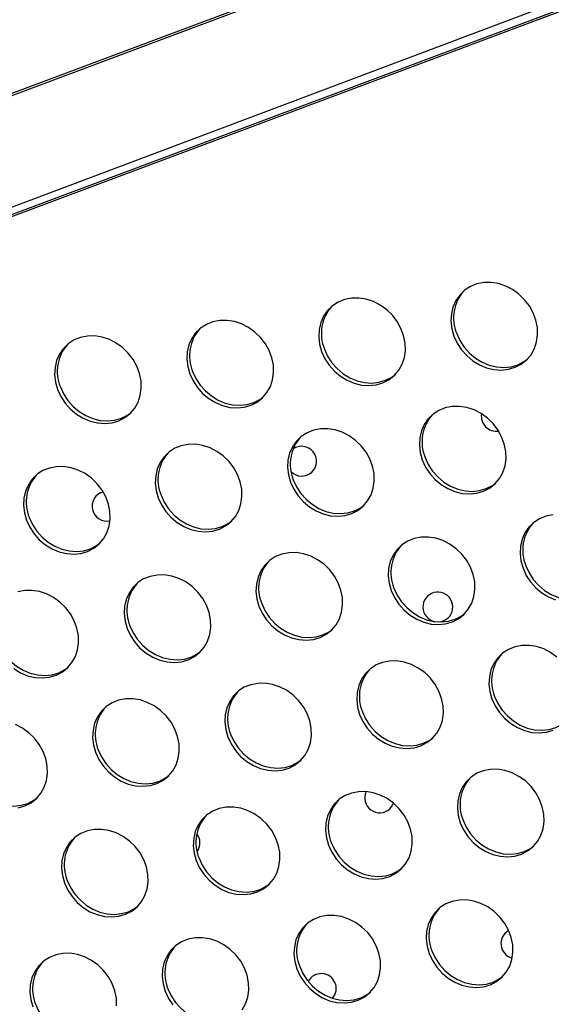
# Model space of a CAD drawing. Units: millimetres. Extents: x 15377.1 to 15391.2, y 19019.7 to 19030.5.
# Drawn here: x 15383.8 to 15384, y 19023.3 to 19023.6 of the extents above; entities that cross this region are included whole.
import ezdxf

# ---------------------------------------------------------------- set-up
doc = ezdxf.new("R2010")
doc.units = ezdxf.units.MM

msp = doc.modelspace()

# ---------------------------------------------------------------- linework, layer by layer
at = {"color": 7, "linetype": 'Continuous', "lineweight": 25}
for p, q in [((15384.24519400143, 19023.71726153853), (15382.95861404997, 19023.23455401216)), ((15384.24531641919, 19023.7167500094), (15382.95888626266, 19023.23409868409)), ((15382.97425712229, 19023.20846334303), (15384.25702235281, 19023.69201683918)), ((15382.97047318248, 19023.20697126292), (15384.25554930063, 19023.68855856367)), ((15382.97056081546, 19023.20644646538), (15384.2558111684, 19023.68809906131))]:
    msp.add_line(p, q, dxfattribs=at)
at = {"color": 7, "linetype": 'Continuous', "lineweight": 25, "flags": 128}
for points in [[(15383.95504318338, 19023.49898447388), (15383.95591182763, 19023.49708802448), (15383.95706673404, 19023.49532191563), (15383.95847467805, 19023.49373695506), (15383.96009515568, 19023.49237873921), (15383.96188154873, 19023.49128634149), (15383.96378246594, 19023.49049118817), (15383.96574322137, 19023.49001615438), (15383.96770740765, 19023.48987490597), (15383.96961851873, 19023.4900715064), (15383.97142157543, 19023.49060029983), (15383.97306470707, 19023.49144607383), (15383.97450064376, 19023.49258449705), (15383.97568807621, 19023.49398281911), (15383.97659284416, 19023.49560081281), (15383.97718891906, 19023.49739193145), (15383.97745915295, 19023.49930464778), (15383.97739577167, 19023.50128393646), (15383.9770005986, 19023.50327285694), (15383.97628500214, 19023.50521419161), (15383.9752695687, 19023.50705209179), (15383.97398351045, 19023.50873368446), (15383.97246382495, 19023.51021059324), (15383.97075423078, 19023.51144033017), (15383.96890390984, 19023.51238751795), (15383.96696609252, 19023.51302490771), (15383.96499652628, 19023.51333416291), (15383.96305187196, 19023.51330638683), (15383.96118807371, 19023.51294237856), (15383.95945874964, 19023.51225260994), (15383.95791364923, 19023.51125692436), (15383.95659722221, 19023.50998396588), (15383.9555473398, 19023.5084703552), (15383.9547942052, 19023.50675963614), (15383.95435948471, 19023.50490102298), (15383.95425568447, 19023.50294798463), (15383.9544857906, 19023.50095670645), (15383.95504318338, 19023.49898447388)], [(15383.91962856561, 19023.49481108456), (15383.92049720986, 19023.49291463515), (15383.92165211627, 19023.49114852631), (15383.92306006028, 19023.48956356573), (15383.92468053791, 19023.48820534989), (15383.92646693096, 19023.48711295217), (15383.92836784817, 19023.48631779885), (15383.93032860359, 19023.48584276506), (15383.93229278988, 19023.48570151665), (15383.93420390096, 19023.48589811708), (15383.93600695765, 19023.48642691051), (15383.9376500893, 19023.48727268452), (15383.93908602599, 19023.48841110773), (15383.94027345844, 19023.48980942978), (15383.94117822638, 19023.49142742349), (15383.94177430129, 19023.49321854213), (15383.94204453518, 19023.49513125847), (15383.9419811539, 19023.49711054714), (15383.94158598083, 19023.49909946762), (15383.94087038437, 19023.50104080228), (15383.93985495093, 19023.50287870247), (15383.93856889268, 19023.50456029514), (15383.93704920717, 19023.50603720392), (15383.935339613, 19023.50726694085), (15383.93348929207, 19023.50821412862), (15383.93155147474, 19023.50885151839), (15383.92958190851, 19023.50916077358), (15383.92763725418, 19023.50913299751), (15383.92577345594, 19023.50876898924), (15383.92404413186, 19023.50807922062), (15383.92249903145, 19023.50708353503), (15383.92118260443, 19023.50581057655), (15383.92013272203, 19023.50429696588), (15383.91937958743, 19023.50258624681), (15383.91894486695, 19023.50072763365), (15383.9188410667, 19023.4987745953), (15383.91907117283, 19023.49678331712), (15383.91962856561, 19023.49481108456)], [(15383.88434401925, 19023.48883454322), (15383.8852126635, 19023.4869380938), (15383.88636756991, 19023.48517198495), (15383.88777551393, 19023.48358702439), (15383.88939599155, 19023.48222880855), (15383.8911823846, 19023.48113641082), (15383.89308330181, 19023.4803412575), (15383.89504405724, 19023.47986622372), (15383.89700824352, 19023.47972497529), (15383.89891935461, 19023.47992157572), (15383.9007224113, 19023.48045036916), (15383.90236554294, 19023.48129614317), (15383.90380147963, 19023.48243456638), (15383.90498891208, 19023.48383288843), (15383.90589368003, 19023.48545088214), (15383.90648975494, 19023.48724200078), (15383.90675998882, 19023.48915471712), (15383.90669660754, 19023.49113400579), (15383.90630143447, 19023.49312292627), (15383.90558583801, 19023.49506426094), (15383.90457040457, 19023.49690216112), (15383.90328434632, 19023.49858375379), (15383.90176466082, 19023.50006066257), (15383.90005506665, 19023.5012903995), (15383.89820474571, 19023.50223758728), (15383.89626692839, 19023.50287497704), (15383.89429736215, 19023.50318423223), (15383.89235270783, 19023.50315645616), (15383.89048890958, 19023.50279244789), (15383.8887595855, 19023.50210267927), (15383.8872144851, 19023.50110699369), (15383.88589805808, 19023.49983403521), (15383.88484817567, 19023.49832042453), (15383.88409504107, 19023.49660970547), (15383.88366032059, 19023.49475109231), (15383.88355652034, 19023.49279805396), (15383.88378662648, 19023.49080677577), (15383.88434401925, 19023.48883454322)], [(15383.84892940148, 19023.48466115389), (15383.84979804573, 19023.48276470448), (15383.85095295214, 19023.48099859563), (15383.85236089615, 19023.47941363507), (15383.85398137378, 19023.47805541922), (15383.85576776683, 19023.4769630215), (15383.85766868403, 19023.47616786818), (15383.85962943946, 19023.47569283439), (15383.86159362575, 19023.47555158597), (15383.86350473683, 19023.4757481864), (15383.86530779352, 19023.47627697983), (15383.86695092517, 19023.47712275385), (15383.86838686186, 19023.47826117706), (15383.86957429431, 19023.47965949911), (15383.87047906225, 19023.48127749282), (15383.87107513716, 19023.48306861145), (15383.87134537105, 19023.48498132779), (15383.87128198977, 19023.48696061647), (15383.8708868167, 19023.48894953695), (15383.87017122024, 19023.49089087162), (15383.8691557868, 19023.4927287718), (15383.86786972854, 19023.49441036447), (15383.86635004304, 19023.49588727325), (15383.86464044887, 19023.49711701017), (15383.86279012794, 19023.49806419796), (15383.86085231062, 19023.49870158771), (15383.85888274438, 19023.49901084291), (15383.85693809005, 19023.49898306683), (15383.85507429181, 19023.49861905857), (15383.85334496773, 19023.49792928994), (15383.85179986732, 19023.49693360437), (15383.85048344031, 19023.49566064588), (15383.8494335579, 19023.4941470352), (15383.84868042329, 19023.49243631615), (15383.84824570281, 19023.49057770299), (15383.84814190257, 19023.48862466464), (15383.8483720087, 19023.48663338645), (15383.84892940148, 19023.48466115389)], [(15383.95578321846, 19023.49966903175), (15383.95665186272, 19023.49777258234), (15383.95780676912, 19023.49600647349), (15383.95921471313, 19023.49442151293), (15383.96083519076, 19023.49306329709), (15383.96262158381, 19023.49197089936), (15383.96452250102, 19023.49117574604), (15383.96648325645, 19023.49070071225), (15383.96844744273, 19023.49055946384), (15383.97035855381, 19023.49075606427), (15383.9721616105, 19023.4912848577), (15383.97380474215, 19023.49213063171), (15383.97471143577, 19023.49279494395)], [(15383.92036860069, 19023.49549564243), (15383.92123724494, 19023.49359919302), (15383.92239215135, 19023.49183308417), (15383.92380009536, 19023.49024812361), (15383.92542057298, 19023.48888990776), (15383.92720696604, 19023.48779751004), (15383.92910788324, 19023.48700235672), (15383.93106863867, 19023.48652732293), (15383.93303282496, 19023.48638607452), (15383.93494393604, 19023.48658267494), (15383.93674699273, 19023.48711146837), (15383.93839012437, 19023.48795724239), (15383.93929681799, 19023.48862155462)], [(15383.88508405433, 19023.48951910108), (15383.88595269859, 19023.48762265168), (15383.88710760499, 19023.48585654283), (15383.888515549, 19023.48427158226), (15383.89013602663, 19023.48291336642), (15383.89192241969, 19023.48182096869), (15383.89382333688, 19023.48102581537), (15383.89578409231, 19023.48055078158), (15383.8977482786, 19023.48040953317), (15383.89965938968, 19023.4806061336), (15383.90146244637, 19023.48113492703), (15383.90310557802, 19023.48198070104), (15383.90401227164, 19023.48264501327)], [(15383.84966943656, 19023.48534571176), (15383.85053808081, 19023.48344926236), (15383.85169298722, 19023.4816831535), (15383.85310093123, 19023.48009819294), (15383.85472140886, 19023.4787399771), (15383.85650780191, 19023.47764757937), (15383.85840871911, 19023.47685242605), (15383.86036947454, 19023.47637739226), (15383.86233366083, 19023.47623614384), (15383.86424477191, 19023.47643274427), (15383.8660478286, 19023.4769615377), (15383.86769096025, 19023.47780731172), (15383.86859765387, 19023.47847162395)], [(15383.94658507796, 19023.46576928002), (15383.94745372222, 19023.46387283062), (15383.94860862863, 19023.46210672176), (15383.95001657264, 19023.4605217612), (15383.95163705026, 19023.45916354536), (15383.95342344332, 19023.45807114763), (15383.95532436052, 19023.45727599432), (15383.95728511595, 19023.45680096052), (15383.95924930223, 19023.45665971211), (15383.96116041331, 19023.45685631253), (15383.96296347001, 19023.45738510596), (15383.96460660165, 19023.45823087998), (15383.96604253834, 19023.45936930319), (15383.96722997079, 19023.46076762525), (15383.96813473874, 19023.46238561895), (15383.96873081365, 19023.46417673758), (15383.96900104754, 19023.46608945392), (15383.96893766625, 19023.4680687426), (15383.96854249318, 19023.47005766309), (15383.96782689672, 19023.47199899775), (15383.96681146328, 19023.47383689793), (15383.96552540503, 19023.4755184906), (15383.96400571953, 19023.47699539939), (15383.96229612535, 19023.47822513631), (15383.96044580443, 19023.47917232409), (15383.9585079871, 19023.47980971384), (15383.95653842086, 19023.48011896904), (15383.95459376654, 19023.48009119297), (15383.9527299683, 19023.4797271847), (15383.95100064421, 19023.47903741607), (15383.94945554381, 19023.47804173049), (15383.9481391168, 19023.47676877202), (15383.94708923439, 19023.47525516133), (15383.94633609978, 19023.47354444228), (15383.9459013793, 19023.47168582912), (15383.94579757905, 19023.46973279077), (15383.94602768519, 19023.46774151259), (15383.94658507796, 19023.46576928002)], [(15383.91130053161, 19023.45979273868), (15383.91216917586, 19023.45789628927), (15383.91332408227, 19023.45613018041), (15383.91473202628, 19023.45454521985), (15383.91635250391, 19023.45318700401), (15383.91813889696, 19023.45209460628), (15383.92003981416, 19023.45129945297), (15383.92200056959, 19023.45082441917), (15383.92396475588, 19023.45068317076), (15383.92587586696, 19023.45087977119), (15383.92767892365, 19023.45140856462), (15383.9293220553, 19023.45225433863), (15383.93075799199, 19023.45339276185), (15383.93194542444, 19023.45479108389), (15383.93285019238, 19023.4564090776), (15383.93344626729, 19023.45820019623), (15383.93371650118, 19023.46011291258), (15383.9336531199, 19023.46209220125), (15383.93325794683, 19023.46408112174), (15383.93254235037, 19023.4660224564), (15383.93152691693, 19023.46786035659), (15383.93024085868, 19023.46954194925), (15383.92872117318, 19023.47101885803), (15383.927011579, 19023.47224859496), (15383.92516125807, 19023.47319578274), (15383.92322344075, 19023.47383317249), (15383.92125387451, 19023.4741424277), (15383.91930922018, 19023.47411465163), (15383.91744542194, 19023.47375064335), (15383.91571609786, 19023.47306087473), (15383.91417099746, 19023.47206518915), (15383.91285457044, 19023.47079223067), (15383.91180468803, 19023.46927861999), (15383.91105155342, 19023.46756790093), (15383.91061683294, 19023.46570928777), (15383.9105130327, 19023.46375624942), (15383.91074313883, 19023.46176497124), (15383.91130053161, 19023.45979273868)], [(15383.87588591383, 19023.45561934935), (15383.87675455809, 19023.45372289995), (15383.8779094645, 19023.45195679109), (15383.87931740851, 19023.45037183053), (15383.88093788614, 19023.44901361469), (15383.88272427919, 19023.44792121696), (15383.88462519639, 19023.44712606365), (15383.88658595182, 19023.44665102985), (15383.8885501381, 19023.44650978144), (15383.89046124918, 19023.44670638186), (15383.89226430588, 19023.4472351753), (15383.89390743752, 19023.44808094931), (15383.89534337421, 19023.44921937252), (15383.89653080666, 19023.45061769457), (15383.89743557461, 19023.45223568828), (15383.89803164952, 19023.45402680691), (15383.8983018834, 19023.45593952326), (15383.89823850213, 19023.45791881193), (15383.89784332905, 19023.45990773241), (15383.89712773259, 19023.46184906707), (15383.89611229915, 19023.46368696726), (15383.8948262409, 19023.46536855993), (15383.8933065554, 19023.46684546871), (15383.89159696123, 19023.46807520564), (15383.8897466403, 19023.46902239342), (15383.88780882297, 19023.46965978317), (15383.88583925673, 19023.46996903837), (15383.88389460241, 19023.4699412623), (15383.88203080417, 19023.46957725403), (15383.88030148008, 19023.4688874854), (15383.87875637968, 19023.46789179983), (15383.87743995267, 19023.46661884135), (15383.87639007025, 19023.46510523067), (15383.87563693565, 19023.46339451161), (15383.87520221517, 19023.46153589845), (15383.87509841492, 19023.4595828601), (15383.87532852106, 19023.45759158192), (15383.87588591383, 19023.45561934935)], [(15383.94732511304, 19023.4664538379), (15383.9481937573, 19023.46455738849), (15383.9493486637, 19023.46279127963), (15383.95075660772, 19023.46120631907), (15383.95237708534, 19023.45984810323), (15383.9541634784, 19023.4587557055), (15383.9560643956, 19023.45796055218), (15383.95802515103, 19023.45748551839), (15383.95998933731, 19023.45734426998), (15383.96190044839, 19023.45754087041), (15383.96370350509, 19023.45806966383), (15383.96534663673, 19023.45891543785), (15383.96625333035, 19023.45957975009)], [(15383.84060136748, 19023.44964280801), (15383.84147001173, 19023.4477463586), (15383.84262491814, 19023.44598024975), (15383.84403286215, 19023.44439528919), (15383.84565333978, 19023.44303707334), (15383.84743973283, 19023.44194467561), (15383.84934065003, 19023.4411495223), (15383.85130140547, 19023.4406744885), (15383.85326559175, 19023.44053324009), (15383.85517670283, 19023.44072984052), (15383.85697975952, 19023.44125863395), (15383.85862289116, 19023.44210440796), (15383.86005882786, 19023.44324283117), (15383.86124626031, 19023.44464115322), (15383.86215102825, 19023.44625914693), (15383.86274710316, 19023.44805026557), (15383.86301733704, 19023.44996298191), (15383.86295395577, 19023.45194227058), (15383.8625587827, 19023.45393119106), (15383.86184318623, 19023.45587252573), (15383.8608277528, 19023.45771042592), (15383.85954169455, 19023.45939201858), (15383.85802200905, 19023.46086892736), (15383.85631241487, 19023.46209866429), (15383.85446209394, 19023.46304585207), (15383.85252427662, 19023.46368324182), (15383.85055471037, 19023.46399249702), (15383.84861005605, 19023.46396472096), (15383.84674625781, 19023.46360071268), (15383.84501693373, 19023.46291094406), (15383.84347183332, 19023.46191525848), (15383.84215540631, 19023.4606423), (15383.8411055239, 19023.45912868932), (15383.8403523893, 19023.45741797026), (15383.83991766881, 19023.4555593571), (15383.83981386857, 19023.45360631875), (15383.8400439747, 19023.45161504057), (15383.84060136748, 19023.44964280801)], [(15383.91204056669, 19023.46047729655), (15383.91290921094, 19023.45858084714), (15383.91406411735, 19023.45681473829), (15383.91547206136, 19023.45522977772), (15383.91709253898, 19023.45387156188), (15383.91887893204, 19023.45277916416), (15383.92077984925, 19023.45198401084), (15383.92274060467, 19023.45150897704), (15383.92470479095, 19023.45136772863), (15383.92661590204, 19023.45156432906), (15383.92841895873, 19023.45209312249), (15383.93006209037, 19023.45293889651), (15383.93096878399, 19023.45360320874)], [(15383.87662594891, 19023.45630390723), (15383.87749459317, 19023.45440745782), (15383.87864949958, 19023.45264134897), (15383.88005744359, 19023.4510563884), (15383.88167792122, 19023.44969817256), (15383.88346431427, 19023.44860577483), (15383.88536523147, 19023.44781062151), (15383.88732598689, 19023.44733558772), (15383.88929017319, 19023.44719433931), (15383.89120128426, 19023.44739093974), (15383.89300434096, 19023.44791973317), (15383.8946474726, 19023.44876550718), (15383.89555416622, 19023.44942981941)], [(15383.84134140256, 19023.45032736588), (15383.84221004681, 19023.44843091647), (15383.84336495322, 19023.44666480762), (15383.84477289723, 19023.44507984706), (15383.84639337486, 19023.44372163121), (15383.84817976791, 19023.44262923348), (15383.85008068511, 19023.44183408016), (15383.85204144054, 19023.44135904637), (15383.85400562683, 19023.44121779796), (15383.85591673791, 19023.44141439839), (15383.8577197946, 19023.44194319182), (15383.85936292625, 19023.44278896583), (15383.86026961986, 19023.44345327807)], [(15383.98155027889, 19023.45104938843), (15383.97968648065, 19023.45068538016), (15383.97795715657, 19023.44999561154), (15383.97641205617, 19023.44899992596), (15383.97509562915, 19023.44772696748), (15383.97404574674, 19023.4462133568), (15383.97329261213, 19023.44450263774), (15383.97285789165, 19023.44264402458), (15383.97275409141, 19023.44069098623), (15383.97298419754, 19023.43869970805), (15383.97354159032, 19023.43672747549)], [(15383.93825704396, 19023.43075093414), (15383.93912568822, 19023.42885448474), (15383.94028059463, 19023.42708837588), (15383.94168853863, 19023.42550341532), (15383.94330901627, 19023.42414519947), (15383.94509540932, 19023.42305280175), (15383.94699632652, 19023.42225764843), (15383.94895708195, 19023.42178261464), (15383.95092126823, 19023.42164136622), (15383.95283237931, 19023.42183796665), (15383.95463543601, 19023.42236676009), (15383.95627856765, 19023.42321253409), (15383.95771450434, 19023.4243509573), (15383.95890193679, 19023.42574927935), (15383.95980670474, 19023.42736727306), (15383.96040277964, 19023.4291583917), (15383.96067301353, 19023.43107110804), (15383.96060963225, 19023.43305039671), (15383.96021445918, 19023.4350393172), (15383.95949886272, 19023.43698065186), (15383.95848342928, 19023.43881855205), (15383.95719737103, 19023.44050014472), (15383.95567768553, 19023.4419770535), (15383.95396809135, 19023.44320679042), (15383.95211777042, 19023.44415397821), (15383.9501799531, 19023.44479136797), (15383.94821038686, 19023.44510062316), (15383.94626573254, 19023.44507284709), (15383.94440193429, 19023.44470883882), (15383.94267261021, 19023.44401907019), (15383.94112750981, 19023.44302338462), (15383.9398110828, 19023.44175042613), (15383.93876120038, 19023.44023681546), (15383.93800806578, 19023.4385260964), (15383.9375733453, 19023.43666748323), (15383.93746954505, 19023.43471444488), (15383.93769965119, 19023.4327231667), (15383.93825704396, 19023.43075093414)], [(15383.9028424262, 19023.42657754481), (15383.90371107044, 19023.42468109541), (15383.90486597685, 19023.42291498656), (15383.90627392086, 19023.42133002599), (15383.90789439849, 19023.41997181016), (15383.90968079154, 19023.41887941242), (15383.91158170875, 19023.4180842591), (15383.91354246417, 19023.41760922531), (15383.91550665046, 19023.4174679769), (15383.91741776154, 19023.41766457733), (15383.91922081824, 19023.41819337076), (15383.92086394988, 19023.41903914477), (15383.92229988657, 19023.42017756799), (15383.92348731902, 19023.42157589004), (15383.92439208696, 19023.42319388374), (15383.92498816187, 19023.42498500238), (15383.92525839575, 19023.42689771872), (15383.92519501448, 19023.42887700739), (15383.92479984141, 19023.43086592788), (15383.92408424495, 19023.43280726254), (15383.92306881151, 19023.43464516272), (15383.92178275326, 19023.43632675539), (15383.92026306776, 19023.43780366417), (15383.91855347358, 19023.4390334011), (15383.91670315265, 19023.43998058888), (15383.91476533533, 19023.44061797863), (15383.91279576909, 19023.44092723384), (15383.91085111476, 19023.44089945776), (15383.90898731652, 19023.44053544949), (15383.90725799245, 19023.43984568087), (15383.90571289203, 19023.43884999529), (15383.90439646502, 19023.43757703681), (15383.90334658261, 19023.43606342613), (15383.90259344801, 19023.43435270707), (15383.90215872752, 19023.43249409391), (15383.90205492728, 19023.43054105556), (15383.90228503341, 19023.42854977738), (15383.9028424262, 19023.42657754481)], [(15383.97354159032, 19023.43672747549), (15383.97441023458, 19023.43483102608), (15383.97556514098, 19023.43306491723), (15383.97697308499, 19023.43147995666), (15383.97859356262, 19023.43012174082), (15383.98037995567, 19023.42902934309), (15383.98228087287, 19023.42823418978)], [(15383.9742816254, 19023.43741203336), (15383.97515026965, 19023.43551558395), (15383.97630517606, 19023.4337494751), (15383.97771312007, 19023.43216451453), (15383.9793335977, 19023.43080629869), (15383.98111999075, 19023.42971390096), (15383.98302090796, 19023.42891874765), (15383.98498166338, 19023.42844371385), (15383.98694584967, 19023.42830246544), (15383.98885696075, 19023.42849906587), (15383.99066001744, 19023.4290278593), (15383.99230314908, 19023.42987363331), (15383.9932098427, 19023.43053794554)], [(15383.86755787984, 19023.42060100347), (15383.86842652409, 19023.41870455406), (15383.8695814305, 19023.41693844521), (15383.87098937451, 19023.41535348465), (15383.87260985214, 19023.41399526881), (15383.87439624519, 19023.41290287107), (15383.87629716239, 19023.41210771776), (15383.87825791781, 19023.41163268396), (15383.8802221041, 19023.41149143556), (15383.88213321518, 19023.41168803598), (15383.88393627188, 19023.41221682941), (15383.88557940352, 19023.41306260342), (15383.88701534021, 19023.41420102663), (15383.88820277266, 19023.41559934868), (15383.88910754061, 19023.4172173424), (15383.88970361552, 19023.41900846103), (15383.8899738494, 19023.42092117737), (15383.88991046812, 19023.42290046604), (15383.88951529505, 19023.42488938653), (15383.88879969859, 19023.42683072119), (15383.88778426515, 19023.42866862137), (15383.8864982069, 19023.43035021404), (15383.8849785214, 19023.43182712283), (15383.88326892723, 19023.43305685975), (15383.8814186063, 19023.43400404753), (15383.87948078897, 19023.43464143729), (15383.87751122273, 19023.43495069248), (15383.87556656841, 19023.43492291641), (15383.87370277016, 19023.43455890814), (15383.87197344609, 19023.43386913952), (15383.87042834568, 19023.43287345394), (15383.86911191866, 19023.43160049546), (15383.86806203625, 19023.43008688479), (15383.86730890165, 19023.42837616572), (15383.86687418117, 19023.42651755257), (15383.86677038092, 19023.42456451421), (15383.86700048705, 19023.42257323603), (15383.86755787984, 19023.42060100347)], [(15383.83719523436, 19023.40982187948), (15383.83898162741, 19023.40872948175), (15383.84088254462, 19023.40793432844), (15383.84284330004, 19023.40745929464), (15383.84480748633, 19023.40731804623), (15383.84671859741, 19023.40751464666), (15383.84852165411, 19023.40804344009), (15383.85016478575, 19023.4088892141), (15383.85160072244, 19023.41002763731), (15383.85278815489, 19023.41142595937), (15383.85369292283, 19023.41304395307), (15383.85428899774, 19023.41483507171), (15383.85455923162, 19023.41674778805), (15383.85449585035, 19023.41872707673), (15383.85410067728, 19023.4207159972), (15383.85338508082, 19023.42265733187), (15383.85236964737, 19023.42449523206), (15383.85108358913, 19023.42617682473), (15383.84956390363, 19023.42765373351), (15383.84785430946, 19023.42888347043), (15383.84600398852, 19023.42983065821), (15383.8440661712, 19023.43046804797), (15383.84209660496, 19023.43077730317), (15383.84015195064, 19023.4307495271), (15383.83828815239, 19023.43038551882)], [(15383.93899707905, 19023.43143549201), (15383.9398657233, 19023.42953904261), (15383.9410206297, 19023.42777293375), (15383.94242857371, 19023.42618797319), (15383.94404905134, 19023.42482975734), (15383.9458354444, 19023.42373735962), (15383.9477363616, 19023.4229422063), (15383.94969711702, 19023.42246717251), (15383.95166130331, 19023.42232592409), (15383.95357241439, 19023.42252252452), (15383.95537547109, 19023.42305131795), (15383.95701860273, 19023.42389709197), (15383.95792529635, 19023.4245614042)], [(15383.90358246127, 19023.42726210269), (15383.90445110552, 19023.42536565328), (15383.90560601193, 19023.42359954443), (15383.90701395594, 19023.42201458387), (15383.90863443357, 19023.42065636802), (15383.91042082662, 19023.41956397029), (15383.91232174383, 19023.41876881698), (15383.91428249925, 19023.41829378318), (15383.91624668554, 19023.41815253477), (15383.91815779662, 19023.4183491352), (15383.91996085331, 19023.41887792863), (15383.92160398495, 19023.41972370264), (15383.92251067857, 19023.42038801487)], [(15383.86829791492, 19023.42128556134), (15383.86916655917, 19023.41938911194), (15383.87032146557, 19023.41762300308), (15383.87172940959, 19023.41603804252), (15383.87334988721, 19023.41467982667), (15383.87513628026, 19023.41358742895), (15383.87703719747, 19023.41279227563), (15383.8789979529, 19023.41231724184), (15383.88096213918, 19023.41217599342), (15383.88287325027, 19023.41237259385), (15383.88467630696, 19023.41290138728), (15383.8863194386, 19023.41374716129), (15383.88722613222, 19023.41441147353)], [(15383.83288329714, 19023.41711217202), (15383.83375194139, 19023.41521572261), (15383.8349068478, 19023.41344961376), (15383.83631479181, 19023.41186465319), (15383.83793526944, 19023.41050643735), (15383.83972166249, 19023.40941403962), (15383.8416225797, 19023.40861888631), (15383.84358333512, 19023.40814385252), (15383.84554752141, 19023.4080026041), (15383.84745863249, 19023.40819920453), (15383.84926168918, 19023.40872799796), (15383.85090482083, 19023.40957377197), (15383.85181151444, 19023.41023808421)], [(15383.98263419789, 19023.41293524896), (15383.98092460371, 19023.41416498589), (15383.97907428278, 19023.41511217366), (15383.97713646546, 19023.41574956342), (15383.97516689921, 19023.41605881862), (15383.97322224489, 19023.41603104255), (15383.97135844665, 19023.41566703428), (15383.96962912257, 19023.41497726566), (15383.96808402216, 19023.41398158007), (15383.96676759515, 19023.4127086216), (15383.96571771274, 19023.41119501092), (15383.96496457814, 19023.40948429186), (15383.96452985765, 19023.4076256787), (15383.96442605741, 19023.40567264035), (15383.96465616354, 19023.40368136217), (15383.96521355632, 19023.4017091296)], [(15383.92979893855, 19023.39753574028), (15383.9306675828, 19023.39563929087), (15383.93182248921, 19023.39387318202), (15383.93323043322, 19023.39228822146), (15383.93485091085, 19023.39093000561), (15383.9366373039, 19023.38983760789), (15383.9385382211, 19023.38904245457), (15383.94049897653, 19023.38856742078), (15383.94246316281, 19023.38842617236), (15383.9443742739, 19023.38862277279), (15383.94617733059, 19023.38915156623), (15383.94782046224, 19023.38999734023), (15383.94925639892, 19023.39113576345), (15383.95044383137, 19023.3925340855), (15383.95134859932, 19023.3941520792), (15383.95194467423, 19023.39594319784), (15383.95221490811, 19023.39785591418), (15383.95215152684, 19023.39983520286), (15383.95175635376, 19023.40182412334), (15383.9510407573, 19023.403765458), (15383.95002532386, 19023.40560335819), (15383.94873926561, 19023.40728495085), (15383.94721958011, 19023.40876185963), (15383.94550998594, 19023.40999159657), (15383.943659665, 19023.41093878434), (15383.94172184768, 19023.4115761741), (15383.93975228144, 19023.4118854293), (15383.93780762712, 19023.41185765323), (15383.93594382888, 19023.41149364496), (15383.9342145048, 19023.41080387633), (15383.93266940439, 19023.40980819075), (15383.93135297738, 19023.40853523228), (15383.93030309496, 19023.4070216216), (15383.92954996036, 19023.40531090254), (15383.92911523988, 19023.40345228937), (15383.92901143963, 19023.40149925102), (15383.92924154577, 19023.39950797285), (15383.92979893855, 19023.39753574028)], [(15383.89451439219, 19023.39155919893), (15383.89538303644, 19023.38966274952), (15383.89653794285, 19023.38789664067), (15383.89794588686, 19023.38631168011), (15383.89956636449, 19023.38495346427), (15383.90135275754, 19023.38386106654), (15383.90325367475, 19023.38306591322), (15383.90521443017, 19023.38259087943), (15383.90717861646, 19023.38244963102), (15383.90908972754, 19023.38264623144), (15383.91089278423, 19023.38317502488), (15383.91253591587, 19023.38402079888), (15383.91397185257, 19023.38515922209), (15383.91515928502, 19023.38655754415), (15383.91606405296, 19023.38817553786), (15383.91666012787, 19023.38996665649), (15383.91693036176, 19023.39187937283), (15383.91686698048, 19023.39385866151), (15383.91647180741, 19023.39584758199), (15383.91575621095, 19023.39778891666), (15383.91474077751, 19023.39962681684), (15383.91345471926, 19023.40130840951), (15383.91193503376, 19023.40278531829), (15383.91022543959, 19023.40401505521), (15383.90837511865, 19023.40496224299), (15383.90643730133, 19023.40559963275), (15383.90446773508, 19023.40590888795), (15383.90252308076, 19023.40588111188), (15383.90065928252, 19023.40551710361), (15383.89892995844, 19023.40482733498), (15383.89738485803, 19023.40383164941), (15383.89606843102, 19023.40255869093), (15383.89501854861, 19023.40104508025), (15383.89426541401, 19023.39933436119), (15383.89383069352, 19023.39747574802), (15383.89372689328, 19023.39552270968), (15383.89395699941, 19023.39353143149), (15383.89451439219, 19023.39155919893)], [(15383.85909977442, 19023.38738580961), (15383.85996841867, 19023.3854893602), (15383.86112332508, 19023.38372325135), (15383.86253126909, 19023.38213829079), (15383.86415174672, 19023.38078007495), (15383.86593813977, 19023.37968767722), (15383.86783905697, 19023.3788925239), (15383.8697998124, 19023.37841749011), (15383.87176399868, 19023.3782762417), (15383.87367510977, 19023.37847284212), (15383.87547816646, 19023.37900163555), (15383.8771212981, 19023.37984740956), (15383.87855723479, 19023.38098583277), (15383.87974466725, 19023.38238415483), (15383.88064943519, 19023.38400214854), (15383.8812455101, 19023.38579326717), (15383.88151574399, 19023.38770598351), (15383.8814523627, 19023.38968527219), (15383.88105718964, 19023.39167419267), (15383.88034159317, 19023.39361552733), (15383.87932615973, 19023.39545342752), (15383.87804010148, 19023.39713502018), (15383.87652041598, 19023.39861192897), (15383.87481082181, 19023.3998416659), (15383.87296050088, 19023.40078885367), (15383.87102268355, 19023.40142624343), (15383.86905311732, 19023.40173549862), (15383.86710846299, 19023.40170772255), (15383.86524466475, 19023.40134371428), (15383.86351534067, 19023.40065394566), (15383.86197024026, 19023.39965826008), (15383.86065381324, 19023.3983853016), (15383.85960393083, 19023.39687169093), (15383.85885079623, 19023.39516097186), (15383.85841607575, 19023.39330235871), (15383.8583122755, 19023.39134932036), (15383.85854238164, 19023.38935804217), (15383.85909977442, 19023.38738580961)], [(15383.96521355632, 19023.4017091296), (15383.96608220057, 19023.39981268019), (15383.96723710698, 19023.39804657134), (15383.96864505099, 19023.39646161078), (15383.97026552862, 19023.39510339493), (15383.97205192168, 19023.39401099721), (15383.97395283887, 19023.39321584389), (15383.9759135943, 19023.3927408101), (15383.97787778059, 19023.39259956168), (15383.97978889167, 19023.39279616211), (15383.98159194836, 19023.39332495554)], [(15383.9659535914, 19023.40239368747), (15383.96682223565, 19023.40049723806), (15383.96797714206, 19023.39873112921), (15383.96938508607, 19023.39714616865), (15383.9710055637, 19023.3957879528), (15383.97279195675, 19023.39469555508), (15383.97469287395, 19023.39390040176), (15383.97665362938, 19023.39342536797), (15383.97861781566, 19023.39328411956), (15383.98052892675, 19023.39348071998), (15383.98233198344, 19023.39400951341), (15383.98397511508, 19023.39485528742), (15383.9848818087, 19023.39551959966)], [(15383.93053897363, 19023.39822029815), (15383.93140761787, 19023.39632384874), (15383.93256252429, 19023.39455773989), (15383.93397046829, 19023.39297277933), (15383.93559094592, 19023.39161456348), (15383.93737733897, 19023.39052216576), (15383.93927825618, 19023.38972701244), (15383.9412390116, 19023.38925197865), (15383.94320319789, 19023.38911073023), (15383.94511430898, 19023.38930733066), (15383.94691736567, 19023.38983612409), (15383.94856049731, 19023.3906818981), (15383.94946719093, 19023.39134621034)], [(15383.83839056341, 19023.37249630077), (15383.84019362011, 19023.37302509421), (15383.84183675175, 19023.37387086822), (15383.84327268844, 19023.37500929143), (15383.84446012089, 19023.37640761348), (15383.84536488883, 19023.37802560719), (15383.84596096374, 19023.37981672582), (15383.84623119763, 19023.38172944217), (15383.84616781635, 19023.38370873084), (15383.84577264328, 19023.38569765132), (15383.84505704682, 19023.38763898598), (15383.84404161338, 19023.38947688617), (15383.84275555513, 19023.39115847884), (15383.84123586963, 19023.39263538762), (15383.83952627545, 19023.39386512455), (15383.83767595452, 19023.39481231232)], [(15383.89525442727, 19023.3922437568), (15383.89612307152, 19023.3903473074), (15383.89727797793, 19023.38858119854), (15383.89868592194, 19023.38699623798), (15383.90030639957, 19023.38563802214), (15383.90209279262, 19023.38454562441), (15383.90399370982, 19023.38375047109), (15383.90595446525, 19023.3832754373), (15383.90791865153, 19023.38313418888), (15383.90982976262, 19023.38333078931), (15383.91163281931, 19023.38385958275), (15383.91327595096, 19023.38470535676), (15383.91418264457, 19023.38536966899)], [(15383.85983980949, 19023.38807036748), (15383.86070845375, 19023.38617391807), (15383.86186336015, 19023.38440780922), (15383.86327130417, 19023.38282284866), (15383.86489178179, 19023.38146463282), (15383.86667817485, 19023.38037223509), (15383.86857909205, 19023.37957708177), (15383.87053984748, 19023.37910204798), (15383.87250403376, 19023.37896079956), (15383.87441514484, 19023.37915739999), (15383.87621820154, 19023.37968619342), (15383.87786133318, 19023.38053196743), (15383.8787680268, 19023.38119627967)], [(15383.9567554509, 19023.36849393574), (15383.95762409515, 19023.36659748634), (15383.95877900156, 19023.36483137749), (15383.96018694557, 19023.36324641692), (15383.9618074232, 19023.36188820108), (15383.96359381625, 19023.36079580335), (15383.96549473346, 19023.36000065003), (15383.96745548888, 19023.35952561624), (15383.96941967517, 19023.35938436783), (15383.97133078625, 19023.35958096826), (15383.97313384294, 19023.36010976168), (15383.97477697459, 19023.3609555357), (15383.97621291128, 19023.36209395891), (15383.97740034373, 19023.36349228096), (15383.97830511168, 19023.36511027467), (15383.97890118658, 19023.36690139331), (15383.97917142047, 19023.36881410964), (15383.97910803919, 19023.37079339832), (15383.97871286612, 19023.3727823188), (15383.97799726966, 19023.37472365347), (15383.97698183621, 19023.37656155365), (15383.97569577797, 19023.37824314632), (15383.97417609247, 19023.3797200551), (15383.97246649829, 19023.38094979203), (15383.97061617736, 19023.3818969798), (15383.96867836004, 19023.38253436956), (15383.9667087938, 19023.38284362476), (15383.96476413947, 19023.38281584869), (15383.96290034123, 19023.38245184042), (15383.96117101716, 19023.3817620718), (15383.95962591675, 19023.38076638621), (15383.95830948973, 19023.37949342774), (15383.95725960732, 19023.37797981706), (15383.95650647272, 19023.376269098), (15383.95607175223, 19023.37441048484), (15383.95596795199, 19023.37245744649), (15383.95619805812, 19023.37046616831), (15383.9567554509, 19023.36849393574)], [(15383.82455526314, 19023.38209382613), (15383.82542390739, 19023.38019737673), (15383.8265788138, 19023.37843126788), (15383.82798675781, 19023.37684630731), (15383.82960723544, 19023.37548809147), (15383.83139362849, 19023.37439569374), (15383.83329454569, 19023.37360054042), (15383.83525530112, 19023.37312550663), (15383.83721948741, 19023.37298425822), (15383.83913059849, 19023.37318085865), (15383.84093365518, 19023.37370965207), (15383.84257678682, 19023.37455542608), (15383.84348348044, 19023.37521973832)], [(15383.92147090455, 19023.36251739439), (15383.9223395488, 19023.36062094499), (15383.9234944552, 19023.35885483614), (15383.92490239921, 19023.35726987557), (15383.92652287685, 19023.35591165973), (15383.9283092699, 19023.354819262), (15383.9302101871, 19023.35402410869), (15383.93217094253, 19023.35354907489), (15383.93413512882, 19023.35340782648), (15383.93604623989, 19023.35360442691), (15383.93784929659, 19023.35413322034), (15383.93949242824, 19023.35497899435), (15383.94092836492, 19023.35611741756), (15383.94211579737, 19023.35751573961), (15383.94302056532, 19023.35913373332), (15383.94361664023, 19023.36092485196), (15383.94388687411, 19023.3628375683), (15383.94382349284, 19023.36481685697), (15383.94342831976, 19023.36680577745), (15383.9427127233, 19023.36874711212), (15383.94169728986, 19023.3705850123), (15383.94041123162, 19023.37226660497), (15383.93889154611, 19023.37374351375), (15383.93718195194, 19023.37497325068), (15383.93533163101, 19023.37592043846), (15383.93339381368, 19023.37655782822), (15383.93142424744, 19023.37686708341), (15383.92947959312, 19023.37683930734), (15383.92761579488, 19023.37647529907), (15383.9258864708, 19023.37578553045), (15383.92434137039, 19023.37478984487), (15383.92302494337, 19023.37351688639), (15383.92197506096, 19023.37200327571), (15383.92122192636, 19023.37029255665), (15383.92078720588, 19023.36843394349), (15383.92068340563, 19023.36648090514), (15383.92091351176, 19023.36448962696), (15383.92147090455, 19023.36251739439)], [(15383.88605628677, 19023.35834400507), (15383.88692493102, 19023.35644755567), (15383.88807983743, 19023.35468144681), (15383.88948778144, 19023.35309648625), (15383.89110825907, 19023.3517382704), (15383.89289465212, 19023.35064587268), (15383.89479556933, 19023.34985071936), (15383.89675632476, 19023.34937568557), (15383.89872051104, 19023.34923443715), (15383.90063162212, 19023.34943103758), (15383.90243467881, 19023.34995983102), (15383.90407781046, 19023.35080560503), (15383.90551374715, 19023.35194402824), (15383.9067011796, 19023.35334235029), (15383.90760594754, 19023.354960344), (15383.90820202245, 19023.35675146263), (15383.90847225634, 19023.35866417898), (15383.90840887506, 19023.36064346765), (15383.90801370199, 19023.36263238813), (15383.90729810553, 19023.3645737228), (15383.90628267209, 19023.36641162298), (15383.90499661384, 19023.36809321565), (15383.90347692833, 19023.36957012443), (15383.90176733416, 19023.37079986135), (15383.89991701323, 19023.37174704914), (15383.89797919591, 19023.37238443889), (15383.89600962967, 19023.37269369409), (15383.89406497534, 19023.37266591802), (15383.8922011771, 19023.37230190975), (15383.89047185302, 19023.37161214113), (15383.88892675262, 19023.37061645555), (15383.8876103256, 19023.36934349707), (15383.88656044319, 19023.36782988639), (15383.88580730859, 19023.36611916733), (15383.8853725881, 19023.36426055417), (15383.88526878786, 19023.36230751582), (15383.885498894, 19023.36031623763), (15383.88605628677, 19023.35834400507)], [(15383.93788476409, 19023.37226360876), (15383.93862542499, 19023.37319800249), (15383.93888705712, 19023.37374727468)], [(15383.85077174042, 19023.35236746373), (15383.85164038467, 19023.35047101432), (15383.85279529108, 19023.34870490547), (15383.85420323509, 19023.3471199449), (15383.85582371272, 19023.34576172906), (15383.85761010577, 19023.34466933133), (15383.85951102297, 19023.34387417802), (15383.8614717784, 19023.34339914422), (15383.86343596469, 19023.34325789581), (15383.86534707577, 19023.34345449624), (15383.86715013246, 19023.34398328967), (15383.8687932641, 19023.34482906368), (15383.87022920079, 19023.34596748689), (15383.87141663325, 19023.34736580894), (15383.87232140119, 19023.34898380265), (15383.8729174761, 19023.35077492128), (15383.87318770998, 19023.35268763762), (15383.87312432871, 19023.3546669263), (15383.87272915564, 19023.35665584679), (15383.87201355918, 19023.35859718145), (15383.87099812573, 19023.36043508163), (15383.86971206748, 19023.3621166743), (15383.86819238198, 19023.36359358308), (15383.86648278781, 19023.36482332001), (15383.86463246688, 19023.36577050779), (15383.86269464955, 19023.36640789755), (15383.86072508331, 19023.36671715274), (15383.85878042899, 19023.36668937667), (15383.85691663075, 19023.3663253684), (15383.85518730667, 19023.36563559978), (15383.85364220626, 19023.3646399142), (15383.85232577925, 19023.36336695572), (15383.85127589684, 19023.36185334505), (15383.85052276223, 19023.36014262598), (15383.85008804175, 19023.35828401282), (15383.84998424151, 19023.35633097447), (15383.85021434764, 19023.35433969629), (15383.85077174042, 19023.35236746373)], [(15383.95749548598, 19023.36917849362), (15383.95836413024, 19023.3672820442), (15383.95951903664, 19023.36551593535), (15383.96092698065, 19023.36393097479), (15383.96254745828, 19023.36257275895), (15383.96433385133, 19023.36148036122), (15383.96623476853, 19023.3606852079), (15383.96819552396, 19023.36021017411), (15383.97015971025, 19023.3600689257), (15383.97207082133, 19023.36026552612), (15383.97387387802, 19023.36079431955), (15383.97551700967, 19023.36164009357), (15383.97642370328, 19023.3623044058)], [(15383.92221093963, 19023.36320195226), (15383.92307958387, 19023.36130550286), (15383.92423449029, 19023.359539394), (15383.92564243429, 19023.35795443344), (15383.92726291192, 19023.3565962176), (15383.92904930497, 19023.35550381988), (15383.93095022218, 19023.35470866655), (15383.93291097761, 19023.35423363276), (15383.93487516389, 19023.35409238435), (15383.93678627497, 19023.35428898478), (15383.93858933167, 19023.35481777821), (15383.94023246331, 19023.35566355222), (15383.94113915693, 19023.35632786446)], [(15383.88679632185, 19023.35902856294), (15383.8876649661, 19023.35713211354), (15383.88881987251, 19023.35536600469), (15383.89022781652, 19023.35378104412), (15383.89184829415, 19023.35242282828), (15383.89363468721, 19023.35133043055), (15383.89553560441, 19023.35053527724), (15383.89749635983, 19023.35006024344), (15383.89946054612, 19023.34991899503), (15383.9013716572, 19023.35011559545), (15383.90317471389, 19023.35064438889), (15383.90481784554, 19023.3514901629), (15383.90572453915, 19023.35215447513)], [(15383.85151177549, 19023.3530520216), (15383.85238041975, 19023.35115557219), (15383.85353532615, 19023.34938946334), (15383.85494327016, 19023.34780450278), (15383.8565637478, 19023.34644628693), (15383.85835014085, 19023.3453538892), (15383.86025105805, 19023.34455873588), (15383.86221181348, 19023.34408370209), (15383.86417599976, 19023.34394245368), (15383.86608711084, 19023.34413905411), (15383.86789016754, 19023.34466784754), (15383.86953329918, 19023.34551362155), (15383.8704399928, 19023.34617793378)], [(15383.9484274169, 19023.33347558986), (15383.94929606115, 19023.33157914045), (15383.95045096756, 19023.3298130316), (15383.95185891157, 19023.32822807104), (15383.9534793892, 19023.32686985519), (15383.95526578225, 19023.32577745747), (15383.95716669946, 19023.32498230415), (15383.95912745488, 19023.32450727035), (15383.96109164117, 19023.32436602194), (15383.96300275225, 19023.32456262237), (15383.96480580894, 19023.3250914158), (15383.96644894059, 19023.32593718981), (15383.96788487728, 19023.32707561303), (15383.96907230973, 19023.32847393507), (15383.96997707767, 19023.33009192878), (15383.97057315258, 19023.33188304742), (15383.97084338647, 19023.33379576376), (15383.97078000519, 19023.33577505244), (15383.97038483212, 19023.33776397292), (15383.96966923566, 19023.33970530758), (15383.96865380222, 19023.34154320777), (15383.96736774397, 19023.34322480043), (15383.96584805847, 19023.34470170921), (15383.9641384643, 19023.34593144615), (15383.96228814336, 19023.34687863392), (15383.96035032604, 19023.34751602368), (15383.9583807598, 19023.34782527888), (15383.95643610547, 19023.34779750281), (15383.95457230723, 19023.34743349453), (15383.95284298315, 19023.34674372591), (15383.95129788274, 19023.34574804033), (15383.94998145573, 19023.34447508185), (15383.94893157332, 19023.34296147117), (15383.94817843872, 19023.34125075211), (15383.94774371823, 19023.33939213895), (15383.94763991799, 19023.3374391006), (15383.94787002412, 19023.33544782242), (15383.9484274169, 19023.33347558986)], [(15383.91301279913, 19023.32930220053), (15383.91388144338, 19023.32740575113), (15383.91503634979, 19023.32563964228), (15383.9164442938, 19023.32405468171), (15383.91806477143, 19023.32269646587), (15383.91985116448, 19023.32160406814), (15383.92175208168, 19023.32080891483), (15383.92371283711, 19023.32033388103), (15383.9256770234, 19023.32019263262), (15383.92758813448, 19023.32038923305), (15383.92939119117, 19023.32091802648), (15383.93103432282, 19023.32176380049), (15383.9324702595, 19023.3229022237), (15383.93365769196, 19023.32430054575), (15383.9345624599, 19023.32591853946), (15383.93515853481, 19023.3277096581), (15383.93542876869, 19023.32962237444), (15383.93536538742, 19023.33160166311), (15383.93497021434, 19023.33359058359), (15383.93425461788, 19023.33553191826), (15383.93323918444, 19023.33736981844), (15383.9319531262, 19023.33905141111), (15383.93043344069, 19023.3405283199), (15383.92872384651, 19023.34175805682), (15383.92687352559, 19023.3427052446), (15383.92493570827, 19023.34334263436), (15383.92296614202, 19023.34365188955), (15383.9210214877, 19023.34362411349), (15383.91915768946, 19023.34326010521), (15383.91742836538, 19023.34257033659), (15383.91588326497, 19023.34157465101), (15383.91456683796, 19023.34030169253), (15383.91351695554, 19023.33878808185), (15383.91276382094, 19023.3370773628), (15383.91232910046, 19023.33521874963), (15383.91222530021, 19023.33326571128), (15383.91245540635, 19023.33127443309), (15383.91301279913, 19023.32930220053)], [(15383.8983731456, 19023.31832400441), (15383.89927791355, 19023.31994199811), (15383.89987398845, 19023.32173311675), (15383.90014422234, 19023.32364583309), (15383.90008084106, 19023.32562512176), (15383.89968566799, 19023.32761404224), (15383.89897007153, 19023.32955537691), (15383.89795463809, 19023.33139327709), (15383.89666857984, 19023.33307486976), (15383.89514889434, 19023.33455177855), (15383.89343930016, 19023.33578151547), (15383.89158897923, 19023.33672870325), (15383.88965116191, 19023.33736609301), (15383.88768159566, 19023.3376753482), (15383.88573694134, 19023.33764757214), (15383.8838731431, 19023.33728356386), (15383.88214381902, 19023.33659379524), (15383.88059871862, 19023.33559810966), (15383.8792822916, 19023.33432515119), (15383.87823240919, 19023.3328115405), (15383.87747927459, 19023.33110082144), (15383.8770445541, 19023.32924220828), (15383.87694075386, 19023.32728916993), (15383.87717085999, 19023.32529789176), (15383.87772825277, 19023.32332565918)], [(15383.86472960456, 19023.31947244377), (15383.86466622329, 19023.32145173244), (15383.86427105022, 19023.32344065292), (15383.86355545376, 19023.32538198759), (15383.86254002031, 19023.32721988777), (15383.86125396207, 19023.32890148044), (15383.85973427656, 19023.33037838923), (15383.85802468239, 19023.33160812615), (15383.85617436146, 19023.33255531393), (15383.85423654414, 19023.33319270369), (15383.85226697789, 19023.33350195888), (15383.85032232357, 19023.33347418282), (15383.84845852533, 19023.33311017454), (15383.84672920125, 19023.33242040592), (15383.84518410084, 19023.33142472034), (15383.84386767383, 19023.33015176186), (15383.84281779142, 19023.32863815118), (15383.84206465681, 19023.32692743212), (15383.84162993633, 19023.32506881896), (15383.84152613608, 19023.32311578061), (15383.84175624222, 19023.32112450243), (15383.842313635, 19023.31915226987)], [(15383.94916745198, 19023.33416014773), (15383.95003609623, 19023.33226369832), (15383.95119100264, 19023.33049758947), (15383.95259894665, 19023.32891262891), (15383.95421942428, 19023.32755441306), (15383.95600581733, 19023.32646201533), (15383.95790673453, 19023.32566686202), (15383.95986748996, 19023.32519182823), (15383.96183167625, 19023.32505057981), (15383.96374278733, 19023.32524718024), (15383.96554584402, 19023.32577597367), (15383.96718897567, 19023.32662174768), (15383.96809566928, 19023.32728605992)], [(15383.91375283421, 19023.32998675841), (15383.91462147846, 19023.328090309), (15383.91577638487, 19023.32632420015), (15383.91718432887, 19023.32473923958), (15383.9188048065, 19023.32338102374), (15383.92059119956, 19023.32228862602), (15383.92249211676, 19023.3214934727), (15383.92445287219, 19023.3210184389), (15383.92641705848, 19023.32087719049), (15383.92832816956, 19023.32107379092), (15383.93013122625, 19023.32160258435), (15383.93177435789, 19023.32244835836), (15383.93268105151, 19023.32311267059)], [(15383.87772825277, 19023.32332565918), (15383.87859689702, 19023.32142920978), (15383.87975180344, 19023.31966310092)], [(15383.87846828785, 19023.32401021706), (15383.8793369321, 19023.32211376765), (15383.88049183851, 19023.3203476588), (15383.88189978252, 19023.31876269824), (15383.88352026015, 19023.31740448239), (15383.8853066532, 19023.31631208467), (15383.8872075704, 19023.31551693135), (15383.88916832583, 19023.31504189756), (15383.89113251212, 19023.31490064914), (15383.8930436232, 19023.31509724957), (15383.8948466799, 19023.315626043), (15383.89648981154, 19023.31647181702), (15383.89739650516, 19023.31713612925)], [(15383.84305367008, 19023.31983682773), (15383.84392231433, 19023.31794037833), (15383.84507722074, 19023.31617426948), (15383.84648516475, 19023.31458930892), (15383.84810564238, 19023.31323109307), (15383.84989203543, 19023.31213869534), (15383.85179295263, 19023.31134354203), (15383.85375370806, 19023.31086850824), (15383.85571789434, 19023.31072725982), (15383.85762900543, 19023.31092386025), (15383.85943206212, 19023.31145265368), (15383.86107519376, 19023.31229842769), (15383.86198188738, 19023.31296273993)]]:
    msp.add_lwpolyline(points, dxfattribs=at)
at = {"color": 7, "linetype": 'Continuous', "lineweight": 25}
for centre, radius, start, end in [((15383.96589465634, 19023.50382870486), 0.01093362044903387, 138.1241476510189, 202.3614303206064), ((15383.93048003856, 19023.49965531554), 0.01093362044887995, 138.1241476510189, 202.3614303206064), ((15383.8951954922, 19023.49367877419), 0.01093362044898396, 138.1241476510189, 202.3614303206064), ((15383.85978087443, 19023.48950538487), 0.01093362044879126, 138.1241476510189, 202.3614303206064), ((15383.95743655091, 19023.470613511), 0.01093362044892368, 138.1241476510189, 202.3614303206064), ((15383.96637885513, 19023.47747603116), 0.004000000000000244, 170.4516610306627, 279.0651259062516), ((15383.92215200456, 19023.46463696965), 0.01093362044891652, 138.1241476510189, 202.3614303206064), ((15383.88673738679, 19023.46046358033), 0.01093362044919051, 138.1241476510189, 202.3614303206064), ((15383.91426767341, 19023.46543530402), 0.004000000000000082, 313.0259518733306, 125.3978060488603), ((15383.85145284043, 19023.45448703898), 0.01093362044876905, 138.1241476510189, 202.3614303206064), ((15383.91426767341, 19023.46543530402), 0.00400000000000022, 225.3395666062119, 313.0259518733306), ((15383.8621835408, 19023.45336954813), 0.004000000000000001, 105.278070245932, 281.4597888476653), ((15383.98439306327, 19023.44157170646), 0.01093362044901967, 138.1241476510189, 202.3614303206064), ((15383.94910851691, 19023.43559516512), 0.01093362044889192, 138.1241476510189, 202.3614303206064), ((15383.91369389914, 19023.43142177579), 0.01093362044886607, 138.1241476510189, 202.3614303206064), ((15383.87840935278, 19023.42544523444), 0.01093362044895877, 138.1241476510189, 202.3614303206064), ((15383.95075183466, 19023.42634634294), 0.003999999999999893, 313.0259518733306, 257.8954781684459), ((15383.95075183466, 19023.42634634294), 0.003999999999999927, 270.6608354666508, 313.0259518733306), ((15383.97606502927, 19023.40655336058), 0.01093362044895779, 138.1241476510189, 202.3614303206064), ((15383.9406504115, 19023.40237997125), 0.0109336204489771, 138.1241476510189, 202.3614303206064), ((15383.90536586514, 19023.39640342991), 0.01093362044887321, 138.1241476510189, 202.3614303206064), ((15383.86995124736, 19023.39223004058), 0.01093362044885223, 138.1241476510189, 202.3614303206064), ((15383.96760692385, 19023.37333816672), 0.01093362044901745, 138.1241476510189, 202.3614303206064), ((15383.9323223775, 19023.36736162537), 0.01093362044889324, 138.1241476510189, 202.3614303206064), ((15383.93515544588, 19023.37518778762), 0.004000000000000095, 155.2934592803053, 313.0259518733306), ((15383.89690775972, 19023.36318823605), 0.01093362044887282, 138.1241476510189, 202.3614303206064), ((15383.86162321336, 19023.3572116947), 0.01093362044904969, 138.1241476510189, 202.3614303206064), ((15383.88304247287, 19023.36314897965), 0.004000000000000364, 324.0458459807909, 37.37796936889185), ((15383.95927888985, 19023.33831982083), 0.01093362044899974, 138.1241476510189, 202.3614303206064), ((15383.92386427207, 19023.33414643151), 0.01093362044898525, 138.1241476510189, 202.3614303206064), ((15383.97164139841, 19023.33609690737), 0.00400000000000012, 118.7790574131168, 255.6011861502308), ((15383.88857972572, 19023.32816989016), 0.01093362044904345, 138.1241476510189, 202.3614303206064), ((15383.85316510794, 19023.32399650084), 0.01093362044892321, 138.1241476510189, 202.3614303206064), ((15383.91952663413, 19023.32406001858), 0.004000000000000099, 319.5954738708779, 150.9495037429641)]:
    msp.add_arc(centre, radius, start, end, dxfattribs=at)

doc.saveas('drawing.dxf')
